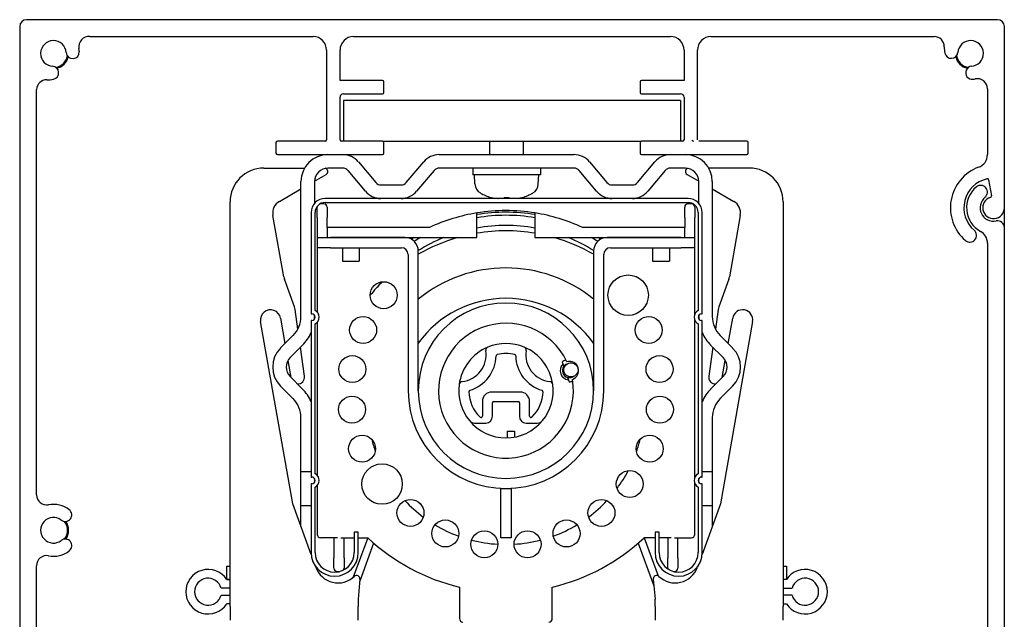
# Model space of a CAD drawing. Units: millimetres. Extents: x -4890 to 345136, y -825 to 3265.
# Drawn here: x -2960 to -2814, y 2051 to 2140 of the extents above; entities that cross this region are included whole.
import ezdxf

# ---------------------------------------------------------------- set-up
doc = ezdxf.new("R2010")
doc.units = ezdxf.units.MM
doc.header["$LTSCALE"] = 5
doc.layers.add('system', color=120, linetype='Continuous', lineweight=25)

msp = doc.modelspace()

# ---------------------------------------------------------------- linework, layer by layer
at = {"layer": 'system'}
for p, q in [((-2814.88, 2139.76), (-2958.88, 2139.76)), ((-2959.88, 2138.76), (-2959.88, 1981.86)), ((-2813.88, 2111.88), (-2813.88, 2138.76)), ((-2949.48, 2137.26), (-2916.38, 2137.26)), ((-2910.38, 2137.26), (-2863.38, 2137.26)), ((-2857.38, 2137.26), (-2824.29, 2137.26)), ((-2914.38, 2135.26), (-2914.38, 2121.96)), ((-2912.38, 2130.76), (-2912.38, 2135.26)), ((-2861.38, 2135.26), (-2861.38, 2130.76)), ((-2859.38, 2121.96), (-2859.38, 2135.26)), ((-2906.08, 2130.76), (-2912.38, 2130.76)), ((-2905.88, 2128.96), (-2905.88, 2130.56)), ((-2867.88, 2130.56), (-2867.88, 2128.96)), ((-2861.38, 2130.76), (-2867.68, 2130.76)), ((-2957.38, 2069.32), (-2957.38, 2129.41)), ((-2911.88, 2128.76), (-2906.08, 2128.76)), ((-2867.68, 2128.76), (-2861.88, 2128.76)), ((-2816.38, 2129.52), (-2816.38, 2119.76)), ((-2912.38, 2121.96), (-2912.38, 2128.26)), ((-2861.88, 2127.76), (-2911.88, 2127.76)), ((-2911.88, 2127.76), (-2911.88, 2121.76)), ((-2861.88, 2127.76), (-2861.88, 2121.76)), ((-2861.38, 2128.26), (-2861.38, 2121.96)), ((-2921.88, 2121.56), (-2921.88, 2119.96)), ((-2914.58, 2121.76), (-2921.68, 2121.76)), ((-2906.08, 2121.76), (-2912.18, 2121.76)), ((-2906.08, 2121.76), (-2867.68, 2121.76)), ((-2905.88, 2119.96), (-2905.88, 2121.56)), ((-2890.18, 2119.76), (-2890.18, 2121.76)), ((-2885.18, 2119.76), (-2885.18, 2121.76)), ((-2867.88, 2121.56), (-2867.88, 2119.96)), ((-2861.58, 2121.76), (-2867.68, 2121.76)), ((-2852.08, 2121.76), (-2859.18, 2121.76)), ((-2851.88, 2119.96), (-2851.88, 2121.56)), ((-2921.68, 2119.76), (-2906.08, 2119.76)), ((-2909.67, 2118.69), (-2907.09, 2115.62)), ((-2902.56, 2115.62), (-2899.98, 2118.69)), ((-2897.68, 2119.76), (-2877.68, 2119.76)), ((-2875.39, 2118.69), (-2872.81, 2115.62)), ((-2868.28, 2115.62), (-2865.7, 2118.69)), ((-2867.68, 2119.76), (-2852.08, 2119.76)), ((-2923.69, 2117.76), (-2917.65, 2117.76)), ((-2911.97, 2117.76), (-2914.18, 2117.76)), ((-2908.62, 2114.34), (-2911.2, 2117.41)), ((-2898.45, 2117.41), (-2901.03, 2114.34)), ((-2877.68, 2117.76), (-2897.68, 2117.76)), ((-2892.68, 2117.76), (-2892.68, 2116.76)), ((-2882.68, 2117.76), (-2882.68, 2116.76)), ((-2874.34, 2114.34), (-2876.92, 2117.41)), ((-2864.17, 2117.41), (-2866.75, 2114.34)), ((-2861.18, 2117.76), (-2863.4, 2117.76)), ((-2851.68, 2117.76), (-2857.72, 2117.76)), ((-2918.18, 2095.76), (-2918.18, 2115.76)), ((-2916.18, 2115.82), (-2914.44, 2116.83)), ((-2916.18, 2115.76), (-2916.18, 2112.52)), ((-2882.68, 2116.76), (-2892.68, 2116.76)), ((-2892.39, 2115.41), (-2892.43, 2116.76)), ((-2882.98, 2115.41), (-2882.93, 2116.76)), ((-2860.93, 2116.83), (-2859.19, 2115.82)), ((-2859.18, 2112.52), (-2859.18, 2115.76)), ((-2857.18, 2115.76), (-2857.18, 2095.76)), ((-2816.21, 2116.01), (-2815.8, 2113.64)), ((-2921.37, 2112.83), (-2918.18, 2114.67)), ((-2906.33, 2115.26), (-2903.33, 2115.26)), ((-2872.04, 2115.26), (-2869.04, 2115.26)), ((-2857.18, 2114.67), (-2854, 2112.83)), ((-2928.69, 2052.76), (-2928.69, 2112.76)), ((-2860.78, 2113.26), (-2914.58, 2113.26)), ((-2914.58, 2112.66), (-2860.78, 2112.66)), ((-2889.97, 2113.4), (-2889.96, 2113.4)), ((-2888.06, 2113.4), (-2887.31, 2113.4)), ((-2887.97, 2113.26), (-2887.96, 2113.4)), ((-2887.4, 2113.26), (-2887.41, 2113.4)), ((-2885.41, 2113.4), (-2885.4, 2113.4)), ((-2846.68, 2112.76), (-2846.68, 2052.76)), ((-2916.68, 2111.16), (-2916.68, 2096.16)), ((-2916.08, 2096.64), (-2916.08, 2111.16)), ((-2915.78, 2110.46), (-2915.78, 2111.96)), ((-2914.78, 2112.46), (-2915.28, 2112.46)), ((-2914.28, 2111.96), (-2914.28, 2110.46)), ((-2861.28, 2110.46), (-2861.28, 2111.96)), ((-2860.28, 2112.46), (-2860.78, 2112.46)), ((-2859.78, 2111.96), (-2859.78, 2110.46)), ((-2859.28, 2111.16), (-2859.28, 2096.64)), ((-2858.68, 2096.16), (-2858.68, 2111.16)), ((-2813.88, 2108.94), (-2813.88, 2111.88)), ((-2920.73, 2101.62), (-2922.34, 2110.75)), ((-2915.78, 2110.46), (-2915.78, 2107.46)), ((-2914.28, 2108.96), (-2914.28, 2110.46)), ((-2892.08, 2107.46), (-2892.08, 2111.12)), ((-2883.48, 2111.12), (-2883.48, 2107.46)), ((-2861.28, 2110.46), (-2861.28, 2108.96)), ((-2859.78, 2107.46), (-2859.78, 2110.46)), ((-2853.03, 2110.75), (-2854.64, 2101.62)), ((-2899.13, 2108.96), (-2914.28, 2108.96)), ((-2914.28, 2108.96), (-2914.28, 2107.46)), ((-2861.28, 2108.96), (-2876.44, 2108.96)), ((-2861.28, 2107.46), (-2861.28, 2108.96)), ((-2813.88, 1981.86), (-2813.88, 2108.94)), ((-2915.78, 2107.46), (-2915.78, 2105.96)), ((-2915.78, 2107.46), (-2914.28, 2107.46)), ((-2914.28, 2107.46), (-2892.08, 2107.46)), ((-2902.78, 2107.46), (-2913.78, 2107.46)), ((-2895.74, 2107.46), (-2895.67, 2107.24)), ((-2883.48, 2107.46), (-2861.28, 2107.46)), ((-2861.78, 2107.46), (-2872.78, 2107.46)), ((-2861.28, 2107.46), (-2859.78, 2107.46)), ((-2859.78, 2105.96), (-2859.78, 2107.46)), ((-2915.78, 2105.96), (-2915.78, 2096.42)), ((-2913.78, 2105.96), (-2915.78, 2105.96)), ((-2913.78, 2105.96), (-2903.28, 2105.96)), ((-2912.03, 2105.96), (-2912.03, 2103.96)), ((-2909.53, 2105.96), (-2909.53, 2103.96)), ((-2900.78, 2084.76), (-2900.78, 2105.46)), ((-2874.78, 2105.46), (-2874.78, 2084.76)), ((-2872.28, 2105.96), (-2861.78, 2105.96)), ((-2866.03, 2105.96), (-2866.03, 2103.96)), ((-2863.53, 2105.96), (-2863.53, 2103.96)), ((-2859.78, 2105.96), (-2861.78, 2105.96)), ((-2859.78, 2096.12), (-2859.78, 2105.96)), ((-2816.38, 2106.63), (-2816.38, 1983.36)), ((-2912.03, 2103.96), (-2909.53, 2103.96)), ((-2902.28, 2104.96), (-2902.28, 2084.76)), ((-2873.28, 2084.76), (-2873.28, 2104.96)), ((-2866.03, 2103.96), (-2863.53, 2103.96)), ((-2919.16, 2097.21), (-2920.64, 2101.28)), ((-2854.73, 2101.28), (-2856.21, 2097.21)), ((-2918.65, 2093.9), (-2919.05, 2096.81)), ((-2856.31, 2096.81), (-2856.72, 2093.9)), ((-2921.21, 2095.52), (-2920.55, 2091.75)), ((-2916.68, 2096.16), (-2916.58, 2096.16)), ((-2916.58, 2095.16), (-2916.68, 2095.16)), ((-2916.68, 2095.16), (-2916.68, 2071.96)), ((-2916.18, 2095.96), (-2916.18, 2095.76)), ((-2859.78, 2071.92), (-2859.78, 2095.21)), ((-2859.18, 2095.76), (-2859.18, 2095.96)), ((-2858.78, 2096.16), (-2858.68, 2096.16)), ((-2858.68, 2095.16), (-2858.78, 2095.16)), ((-2858.68, 2071.96), (-2858.68, 2095.16)), ((-2854.82, 2091.75), (-2854.16, 2095.52)), ((-2919.4, 2068), (-2924.17, 2095)), ((-2916.08, 2072.44), (-2916.08, 2094.68)), ((-2915.78, 2094.91), (-2915.78, 2072.22)), ((-2859.28, 2094.68), (-2859.28, 2072.44)), ((-2851.2, 2095), (-2855.96, 2068)), ((-2921.2, 2091.09), (-2919.36, 2092.94)), ((-2856.01, 2092.94), (-2854.17, 2091.09)), ((-2917.94, 2091.52), (-2919.78, 2089.68)), ((-2917.66, 2086.9), (-2918.27, 2091.2)), ((-2857.1, 2091.2), (-2857.71, 2086.9)), ((-2855.58, 2089.68), (-2857.43, 2091.52)), ((-2920.11, 2089.26), (-2919.66, 2086.73)), ((-2879.45, 2088.99), (-2879.22, 2088.35)), ((-2878.78, 2088.71), (-2878.55, 2088.81)), ((-2855.71, 2086.73), (-2855.26, 2089.26)), ((-2919.78, 2086.85), (-2917.94, 2085.01)), ((-2878.64, 2086.73), (-2878.41, 2086.09)), ((-2877.96, 2086.77), (-2877.73, 2086.87)), ((-2857.43, 2085.01), (-2855.58, 2086.85)), ((-2919.36, 2083.59), (-2921.2, 2085.44)), ((-2854.17, 2085.44), (-2856.01, 2083.59)), ((-2885.68, 2084.56), (-2889.88, 2084.56)), ((-2891.28, 2083.16), (-2891.28, 2080.97)), ((-2889.78, 2080.96), (-2889.78, 2082.96)), ((-2889.58, 2083.16), (-2885.98, 2083.16)), ((-2885.78, 2082.96), (-2885.78, 2080.96)), ((-2884.28, 2080.97), (-2884.28, 2083.16)), ((-2918.18, 2072.76), (-2918.18, 2080.76)), ((-2857.18, 2080.76), (-2857.18, 2072.76)), ((-2892.43, 2079.96), (-2890.78, 2079.96)), ((-2884.78, 2079.96), (-2883.14, 2079.96)), ((-2887.53, 2078.76), (-2886.53, 2078.76)), ((-2887.53, 2077.77), (-2887.53, 2078.76)), ((-2886.53, 2078.76), (-2886.53, 2077.88)), ((-2918.18, 2067.76), (-2918.18, 2072.76)), ((-2918.18, 2072.76), (-2916.68, 2072.76)), ((-2916.68, 2071.96), (-2916.58, 2071.96)), ((-2916.18, 2071.76), (-2916.18, 2071.16)), ((-2859.18, 2071.16), (-2859.18, 2071.76)), ((-2858.78, 2071.96), (-2858.68, 2071.96)), ((-2858.68, 2072.76), (-2857.18, 2072.76)), ((-2857.18, 2072.76), (-2857.18, 2067.76)), ((-2916.58, 2070.96), (-2916.68, 2070.96)), ((-2916.68, 2070.96), (-2916.68, 2060.76)), ((-2916.08, 2060.76), (-2916.08, 2070.48)), ((-2915.78, 2070.71), (-2915.78, 2063.46)), ((-2859.78, 2063.46), (-2859.78, 2071.01)), ((-2859.28, 2070.48), (-2859.28, 2060.76)), ((-2858.68, 2070.96), (-2858.78, 2070.96)), ((-2858.68, 2060.76), (-2858.68, 2070.96)), ((-2888.53, 2070.26), (-2887.78, 2070.26)), ((-2888.53, 2062.96), (-2888.53, 2070.26)), ((-2887.78, 2070.26), (-2887.03, 2070.26)), ((-2887.03, 2070.26), (-2887.03, 2062.96)), ((-2916.67, 2060.49), (-2919.4, 2068)), ((-2918.18, 2064.64), (-2918.18, 2067.76)), ((-2918.18, 2067.76), (-2916.68, 2067.76)), ((-2855.96, 2068), (-2858.7, 2060.49)), ((-2858.68, 2067.76), (-2857.18, 2067.76)), ((-2857.18, 2067.76), (-2857.18, 2064.64)), ((-2909.68, 2063.76), (-2910.28, 2063.76)), ((-2910.28, 2063.76), (-2910.28, 2060.76)), ((-2909.68, 2060.76), (-2909.68, 2063.76)), ((-2865.08, 2063.76), (-2865.68, 2063.76)), ((-2865.68, 2063.76), (-2865.68, 2060.76)), ((-2865.08, 2060.76), (-2865.08, 2063.76)), ((-2912.78, 2062.96), (-2915.28, 2062.96)), ((-2913.28, 2062.96), (-2913.28, 2059.96)), ((-2912.28, 2062.96), (-2910.28, 2062.96)), ((-2911.78, 2059.96), (-2911.78, 2062.96)), ((-2908.28, 2062.96), (-2910.42, 2057.09)), ((-2909.68, 2062.96), (-2908.28, 2062.96)), ((-2907.4, 2062.17), (-2909.45, 2056.54)), ((-2887.03, 2062.96), (-2888.53, 2062.96)), ((-2868.17, 2062.17), (-2865.85, 2055.81)), ((-2865.68, 2062.96), (-2867.28, 2062.96)), ((-2867.28, 2062.96), (-2865.23, 2057.32)), ((-2863.28, 2062.96), (-2865.08, 2062.96)), ((-2863.78, 2062.96), (-2863.78, 2059.96)), ((-2862.78, 2062.96), (-2860.28, 2062.96)), ((-2862.28, 2059.96), (-2862.28, 2062.96)), ((-2957.38, 1998.62), (-2957.38, 2058.81)), ((-2929.18, 2056.76), (-2929.18, 2058.76)), ((-2929.18, 2058.76), (-2928.69, 2058.76)), ((-2915.97, 2058.57), (-2916.03, 2058.73)), ((-2913.28, 2058.46), (-2913.28, 2059.96)), ((-2911.78, 2059.96), (-2911.78, 2058.46)), ((-2863.78, 2058.46), (-2863.78, 2059.96)), ((-2862.28, 2059.96), (-2862.28, 2058.46)), ((-2859.34, 2058.73), (-2859.4, 2058.57)), ((-2846.68, 2058.76), (-2846.18, 2058.76)), ((-2846.18, 2058.76), (-2846.18, 2056.76)), ((-2912.78, 2057.96), (-2912.43, 2057.96)), ((-2862.94, 2057.96), (-2862.78, 2057.96)), ((-2928.69, 2056.76), (-2929.18, 2056.76)), ((-2929.18, 2056.76), (-2928.69, 2056.76)), ((-2909.43, 2056.82), (-2909.69, 2053.83)), ((-2865.94, 2056.82), (-2865.68, 2053.83)), ((-2846.18, 2056.76), (-2846.68, 2056.76)), ((-2846.18, 2056.76), (-2846.68, 2056.76)), ((-2928.69, 2055.46), (-2930.01, 2055.46)), ((-2930.01, 2054.46), (-2928.69, 2054.46)), ((-2894.66, 2055.64), (-2894.66, 2050.96)), ((-2880.91, 2050.96), (-2880.91, 2055.64)), ((-2846.68, 2055.46), (-2845.36, 2055.46)), ((-2845.36, 2054.46), (-2846.68, 2054.46)), ((-2928.69, 2053.16), (-2929.18, 2053.16)), ((-2928.69, 2052.76), (-2928.69, 2050.76)), ((-2909.69, 2053.83), (-2909.69, 2052.76)), ((-2909.69, 2050.76), (-2909.69, 2052.76)), ((-2865.68, 2052.76), (-2865.68, 2053.83)), ((-2865.68, 2052.76), (-2865.68, 2050.76)), ((-2846.68, 2053.16), (-2846.18, 2053.16)), ((-2846.68, 2050.76), (-2846.68, 2052.76))]:
    msp.add_line(p, q, dxfattribs=at)
for centre, radius in [((-2869.66, 2098.92), 3), ((-2905.91, 2098.92), 2), ((-2908.96, 2093.75), 2), ((-2866.61, 2093.75), 2), ((-2910.56, 2087.96), 2), ((-2865.01, 2087.96), 2), ((-2910.61, 2081.96), 2), ((-2864.96, 2081.96), 2), ((-2909.11, 2076.15), 2), ((-2866.46, 2076.15), 2), ((-2906.15, 2070.92), 3), ((-2869.42, 2070.92), 2), ((-2901.94, 2066.64), 2), ((-2873.62, 2066.64), 2), ((-2896.77, 2063.59), 2), ((-2878.8, 2063.59), 2), ((-2890.98, 2061.99), 2), ((-2884.58, 2061.99), 2)]:
    msp.add_circle(centre, radius, dxfattribs=at)
for centre, radius, start, end in [((-2958.88, 2138.76), 1, 90, 180), ((-2814.88, 2138.76), 1, 0, 90), ((-2954.88, 2134.76), 1.9, 3.8029, 266.1971), ((-2949.63, 2135.77), 1.5, 84.1462, 190.664), ((-2916.38, 2135.26), 2, 0, 90), ((-2910.38, 2135.26), 2, 90, 180), ((-2863.38, 2135.26), 2, 0, 90), ((-2857.38, 2135.26), 2, 90, 180), ((-2824.29, 2135.76), 1.5, 358.8679, 90), ((-2818.88, 2134.76), 1.9, 273.8029, 176.1971), ((-2952.02, 2134.96), 0.975, 183.8029, 3.8029), ((-2955.03, 2134.75), 4, 3.8029, 10.664), ((-2818.79, 2135.66), 4, 178.8679, 192.395), ((-2821.75, 2135.01), 0.975, 192.395, 353.1671), ((-2954.88, 2134.76), 2.1, 280.0258, 349.9742), ((-2954.88, 2134.76), 2.25, 283.1165, 346.8835), ((-2818.88, 2134.76), 2.25, 192.1088, 257.8912), ((-2818.88, 2134.76), 2.1, 189.0282, 260.9718), ((-2955.08, 2131.9), 0.975, 282.3008, 86.1971), ((-2818.64, 2131.9), 0.975, 96.8329, 277.2276), ((-2955.89, 2129.35), 1.5, 88.2715, 177.867), ((-2955.72, 2134.85), 4, 268.2715, 282.3008), ((-2906.08, 2130.56), 0.2, 0, 90), ((-2867.68, 2130.56), 0.2, 90, 180), ((-2819.02, 2134.9), 4, 277.2276, 281.9473), ((-2817.88, 2129.52), 1.5, 0, 101.9473), ((-2911.88, 2128.26), 0.5, 90, 180), ((-2906.08, 2128.96), 0.2, 270, 0), ((-2867.68, 2128.96), 0.2, 180, 270), ((-2861.88, 2128.26), 0.5, 0, 90), ((-2921.68, 2121.56), 0.2, 90, 180), ((-2914.58, 2121.96), 0.2, 270, 0), ((-2912.18, 2121.96), 0.2, 180, 270), ((-2906.08, 2121.56), 0.2, 0, 90), ((-2867.68, 2121.56), 0.2, 90, 180), ((-2861.58, 2121.96), 0.2, 270, 0), ((-2859.98, 2121.96), 0.2, 180, 270), ((-2852.08, 2121.56), 0.2, 0, 90), ((-2921.68, 2119.96), 0.2, 180, 270), ((-2906.08, 2119.96), 0.2, 270, 0), ((-2867.68, 2119.96), 0.2, 180, 270), ((-2852.08, 2119.96), 0.2, 270, 0), ((-2914.18, 2115.76), 4, 90, 180), ((-2911.97, 2116.76), 3, 40, 90), ((-2897.68, 2116.76), 3, 90, 140), ((-2877.68, 2116.76), 3, 40, 90), ((-2863.4, 2116.76), 3, 90, 140), ((-2861.18, 2115.76), 4, 0, 90), ((-2818.38, 2119.76), 2, 290.1963, 0), ((-2923.69, 2112.76), 5, 90, 180), ((-2914.18, 2115.76), 2, 90, 180), ((-2914.69, 2117.26), 0.5, 300, 70.4523), ((-2911.97, 2116.76), 1, 40, 90), ((-2897.68, 2116.76), 1, 90, 140), ((-2877.68, 2116.76), 1, 40, 90), ((-2863.4, 2116.76), 1, 90, 140), ((-2861.18, 2115.76), 2, 0, 90), ((-2860.68, 2117.26), 0.5, 109.5477, 240), ((-2851.68, 2112.76), 5, 0, 90), ((-2815.48, 2111.88), 6.4, 110.1963, 229.3281), ((-2906.33, 2116.26), 1, 220, 270), ((-2903.33, 2116.26), 1, 270, 320), ((-2872.04, 2116.26), 1, 220, 270), ((-2869.04, 2116.26), 1, 270, 320), ((-2815.48, 2111.88), 4.4, 102.7294, 229.3281), ((-2816.41, 2115.98), 0.2, 10, 102.7294), ((-2906.33, 2116.26), 3, 220, 270), ((-2903.33, 2116.26), 3, 270, 320), ((-2890.79, 2115.47), 1.6, 182, 240.9903), ((-2884.58, 2115.47), 1.6, 299.0097, 358), ((-2872.04, 2116.26), 3, 220, 270), ((-2869.04, 2116.26), 3, 270, 320), ((-2815.48, 2111.88), 4, 129.4712, 241.0967), ((-2817.39, 2114.2), 1, 309.4712, 129.4712), ((-2920.37, 2111.1), 2, 120, 190), ((-2914.58, 2111.16), 2.1, 90, 180), ((-2914.58, 2111.16), 1.5, 90, 180), ((-2887.68, 2121.06), 8, 240.9903, 253.0556), ((-2889.97, 2113.57), 0.166, 253.0556, 270), ((-2885.4, 2113.57), 0.166, 270, 286.9444), ((-2887.68, 2121.06), 8, 286.9444, 299.0097), ((-2860.78, 2111.16), 2.1, 0, 90), ((-2860.78, 2111.16), 1.5, 0, 90), ((-2855, 2111.1), 2, 350, 60), ((-2815.48, 2111.88), 2, 129.4712, 281.537), ((-2815.48, 2111.88), 1.6, 106.3794, 0), ((-2815.99, 2113.61), 0.2, 286.3794, 10), ((-2915.28, 2111.96), 0.5, 166.2583, 180), ((-2915.28, 2111.96), 0.5, 90, 96.1136), ((-2914.78, 2111.96), 0.5, 0, 90), ((-2887.78, 2084.46), 27, 80.8361, 99.1639), ((-2887.78, 2084.46), 26.75, 80.7497, 99.2503), ((-2860.78, 2111.96), 0.5, 90, 180), ((-2860.28, 2111.96), 0.5, 0, 90), ((-2887.78, 2084.46), 27, 99.1639, 114.8505), ((-2887.78, 2084.76), 26, 80.4804, 99.5196), ((-2887.78, 2084.46), 27, 65.1495, 80.8361), ((-2814.88, 2108.94), 1, 0, 101.537), ((-2887.78, 2084.76), 24.5, 79.8916, 100.1084), ((-2887.78, 2082.46), 26, 80.4804, 99.5196), ((-2819, 2107.79), 1, 229.3281, 49.3281), ((-2818.38, 2106.63), 2, 0, 61.0967), ((-2902.78, 2105.46), 2, 0, 90), ((-2887.78, 2084.46), 26.75, 120.7044, 121.6908), ((-2887.78, 2084.76), 26, 119.1818, 121.5898), ((-2887.78, 2084.76), 24.5, 112.0997, 122.0498), ((-2887.78, 2082.46), 26, 105.9424, 120), ((-2887.78, 2082.46), 26, 60, 74.0576), ((-2887.78, 2084.76), 24.5, 57.9502, 67.9003), ((-2887.78, 2084.76), 26, 58.4102, 60.8182), ((-2872.78, 2105.46), 2, 90, 180), ((-2887.78, 2084.46), 26.75, 58.3092, 59.2956), ((-2903.28, 2104.96), 1, 0, 90), ((-2872.28, 2104.96), 1, 90, 180), ((-2887.78, 2082.46), 20.5, 50.6433, 129.3567), ((-2918.76, 2101.97), 2, 190, 200), ((-2856.61, 2101.97), 2, 340, 350), ((-2887.78, 2082.46), 26, 134.7965, 140.7174), ((-2887.78, 2084.76), 24.5, 138.8091, 141.3032), ((-2887.78, 2082.46), 16, 35.6591, 144.3409), ((-2922.69, 2095.26), 1.5, 10, 190), ((-2921.03, 2096.53), 2, 8, 20), ((-2916.58, 2095.66), 1.1, 297.0357, 62.9643), ((-2887.78, 2084.76), 13, 0, 180), ((-2858.78, 2095.66), 1.1, 117.0357, 242.9643), ((-2854.33, 2096.53), 2, 160, 172), ((-2852.68, 2095.26), 1.5, 350, 170), ((-2922.18, 2095.76), 4, 315, 0), ((-2916.58, 2095.66), 0.5, 270, 90), ((-2922.18, 2095.76), 6, 355.9998, 0), ((-2858.78, 2095.66), 0.5, 90, 270), ((-2853.18, 2095.76), 6, 180, 184.0002), ((-2853.18, 2095.76), 4, 180, 225), ((-2887.78, 2084.76), 10, 25.4432, 9.6406), ((-2922.18, 2095.76), 6, 315, 336.4435), ((-2853.18, 2095.76), 6, 203.5565, 225), ((-2918.37, 2088.26), 4, 135, 225), ((-2887.78, 2084.76), 7, 112.6199, 172.5801), ((-2890.28, 2090.76), 0.5, 112.6199, 188.8023), ((-2887.78, 2084.76), 7, 67.3801, 112.6199), ((-2887.78, 2084.76), 7, 7.4199, 67.3801), ((-2885.28, 2090.76), 0.5, 351.1977, 67.3801), ((-2857, 2088.26), 4, 315, 45), ((-2918.37, 2088.26), 2, 135, 225), ((-2894.73, 2090.08), 4, 276.3977, 8.8023), ((-2894.73, 2090.08), 5.5, 286.8157, 358.3843), ((-2889.03, 2089.91), 0.2, 103.6335, 178.3843), ((-2887.78, 2084.76), 5.5, 76.3665, 103.6335), ((-2886.54, 2089.91), 0.2, 1.6157, 76.3665), ((-2880.84, 2090.08), 5.5, 181.6157, 253.1843), ((-2880.84, 2090.08), 4, 171.1977, 263.6023), ((-2857, 2088.26), 2, 315, 45), ((-2878.37, 2087.74), 1.37, 135.5379, 263.9284), ((-2878.37, 2087.74), 1.37, 288.7948, 106.2891), ((-2918.65, 2086.76), 1, 267.2711, 8), ((-2856.72, 2086.76), 1, 172, 272.7289), ((-2922.18, 2080.76), 6, 23.5565, 45), ((-2887.78, 2084.76), 7, 172.5801, 219.2965), ((-2894.23, 2085.6), 0.5, 96.3977, 172.5801), ((-2887.78, 2084.76), 7, 320.7035, 7.4199), ((-2881.34, 2085.6), 0.5, 7.4199, 83.6023), ((-2853.18, 2080.76), 6, 135, 156.4435), ((-2922.18, 2080.76), 4, 0, 45), ((-2887.78, 2084.76), 14.5, 180, 270), ((-2887.78, 2084.76), 13, 180, 0), ((-2893.08, 2084.62), 0.2, 106.8157, 181.5665), ((-2887.78, 2084.76), 5.5, 181.5665, 225.7242), ((-2889.88, 2083.16), 1.4, 90, 180), ((-2887.78, 2084.76), 14.5, 270, 0), ((-2885.68, 2083.16), 1.4, 0, 90), ((-2887.78, 2084.76), 5.5, 314.2758, 358.4335), ((-2882.49, 2084.62), 0.2, 358.4335, 73.1843), ((-2853.18, 2080.76), 4, 135, 180), ((-2889.58, 2082.96), 0.2, 90, 180), ((-2885.98, 2082.96), 0.2, 0, 90), ((-2891.48, 2080.97), 0.2, 225.7242, 0), ((-2890.78, 2080.96), 1, 270, 0), ((-2884.78, 2080.96), 1, 180, 270), ((-2884.08, 2080.97), 0.2, 180, 314.2758), ((-2887.78, 2084.76), 7, 219.2965, 320.7035), ((-2892.43, 2080.96), 1, 219.2965, 270), ((-2883.14, 2080.96), 1, 270, 320.7035), ((-2887.78, 2082.46), 20.5, 193.8578, 199.1429), ((-2887.78, 2082.46), 20.5, 340.8571, 346.1422), ((-2916.58, 2071.46), 0.5, 270, 90), ((-2916.58, 2071.46), 1.1, 297.0357, 62.9643), ((-2887.78, 2082.46), 20.5, 323.4935, 332.2156), ((-2858.78, 2071.46), 1.1, 117.0357, 242.9643), ((-2858.78, 2071.46), 0.5, 90, 270), ((-2955.88, 2069.32), 1.5, 180, 280.7729), ((-2954.88, 2064.06), 3.85, 52.3453, 100.7729), ((-2887.78, 2082.46), 20.5, 223.0692, 233.289), ((-2887.78, 2082.46), 20.5, 306.711, 316.9308), ((-2954.88, 2064.06), 1.9, 52.3453, 307.6547), ((-2953.13, 2066.34), 0.975, 232.3453, 52.3453), ((-2954.88, 2064.06), 2.1, 321.4834, 38.5166), ((-2954.88, 2064.06), 2.25, 324.5741, 35.4259), ((-2887.78, 2082.46), 20.5, 239.1138, 249.9633), ((-2887.78, 2082.46), 20.5, 290.0367, 300.8862), ((-2915.28, 2063.46), 0.5, 180, 270), ((-2860.28, 2063.46), 0.5, 270, 0), ((-2953.13, 2061.79), 0.975, 307.6547, 127.6547), ((-2887.78, 2084.76), 29.92, 226.7603, 256.7114), ((-2887.78, 2082.46), 20.5, 255.5914, 266.6441), ((-2887.78, 2082.46), 20.5, 273.3559, 284.4086), ((-2887.78, 2084.76), 29.92, 283.2886, 313.2397), ((-2955.89, 2058.81), 1.5, 79.2169, 180), ((-2954.88, 2064.06), 3.85, 259.2169, 307.6547), ((-2913.18, 2060.76), 3.5, 180, 0), ((-2913.18, 2060.76), 2.9, 180, 0), ((-2862.18, 2060.76), 3.5, 180, 0), ((-2862.18, 2060.76), 2.9, 180, 0), ((-2931.95, 2054.96), 3.3, 33.0557, 326.9443), ((-2912.68, 2059.76), 3.5, 200, 313.5904), ((-2912.78, 2058.46), 0.5, 180, 270), ((-2912.28, 2058.46), 0.5, 324.8515, 0), ((-2909.93, 2056.87), 0.5, 355, 133.5904), ((-2865.44, 2056.87), 0.5, 46.4096, 185), ((-2862.68, 2059.76), 3.5, 226.4096, 340), ((-2863.28, 2058.46), 0.5, 180, 195.065), ((-2862.78, 2058.46), 0.5, 270, 0), ((-2843.42, 2054.96), 3.3, 213.0557, 146.9443), ((-2931.95, 2054.96), 2, 14.4775, 345.5225), ((-2843.42, 2054.96), 2, 194.4775, 165.5225), ((-2894.16, 2050.96), 0.5, 180, 270), ((-2881.41, 2050.96), 0.5, 270, 0)]:
    msp.add_arc(centre, radius, start, end, dxfattribs=at)
for centre, major_axis, ratio, start_param, end_param in [((-2887.73, 2121.02), (-5.4, 5.88), 0.991666, 2.107186, 2.17937), ((-2886.77, 2120.85), (-1.8, -7.7), 0.648554, 6.204311, 6.207687), ((-2888.49, 2120.85), (2.04, -7.64), 0.741096, 5.857618, 5.860995), ((-2887.18, 2121.02), (-0.7, -7.95), 0.094883, 5.995922, 6.068106), ((-2888.19, 2121.02), (0.7, -7.95), 0.094883, 0.215079, 0.287263), ((-2886.88, 2120.85), (2.04, 7.64), 0.741096, 3.563783, 3.567159), ((-2888.6, 2120.85), (1.8, -7.7), 0.648554, 0.075498, 0.078875), ((-2887.64, 2121.02), (-5.4, -5.88), 0.991666, 0.962223, 1.034407), ((-2878.37, 2087.74), (-0.5, 1.57), 0.997572, 0.007325, 0.410505), ((-2878.37, 2087.74), (-0.32, 1), 0.997572, 0.646582, 2.571684), ((-2878.37, 2087.74), (0.32, -1), 0.997572, 3.235136, 3.788175), ((-2878.37, 2087.74), (0.32, -1), 0.997572, 5.713276, 6.376729), ((-2878.37, 2087.74), (0.5, -1.57), 0.997572, 5.949353, 6.27586)]:
    msp.add_ellipse(centre, major_axis=major_axis, ratio=ratio, start_param=start_param, end_param=end_param, dxfattribs=at)
msp.add_ellipse((-2878.14, 2087.84), major_axis=(0.32, -1), ratio=0.997572, dxfattribs=at)
for points in [[(-2888.06, 2113.4), (-2888.07, 2113.4), (-2888.07, 2113.41), (-2888.07, 2113.41)], [(-2887.3, 2113.41), (-2887.3, 2113.41), (-2887.3, 2113.4), (-2887.31, 2113.4)]]:
    msp.add_open_spline(points, degree=3, dxfattribs=at)

doc.saveas('drawing.dxf')
